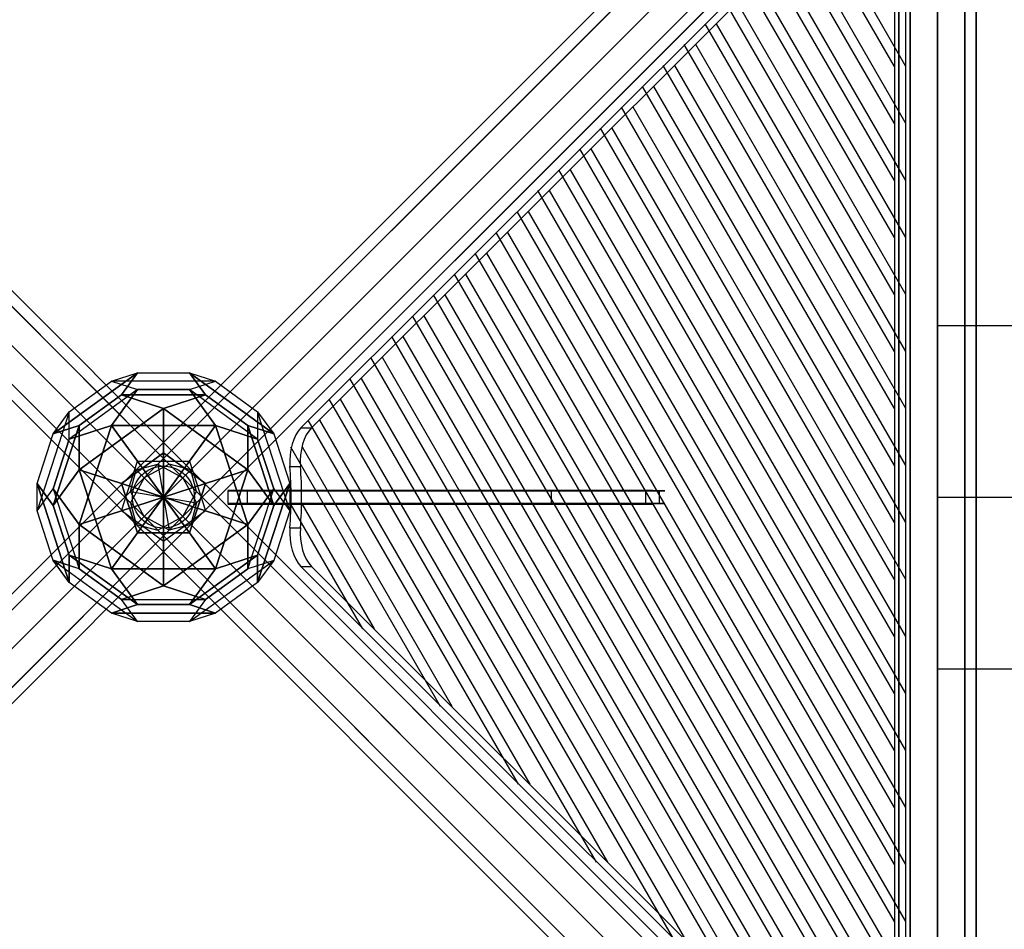
# Model space of a CAD drawing. Extents: x -4470 to 9080, y -7380 to 3129.
# Drawn here: x 489 to 1252, y 265 to 970 of the extents above; entities that cross this region are included whole.
import ezdxf

# ---------------------------------------------------------------- set-up
doc = ezdxf.new("R2010")
doc.units = 0
doc.header["$LTSCALE"] = 350
doc.header["$MEASUREMENT"] = 0
doc.layers.add('MOUNTAIN HOUSE', color=7, linetype='CONTINUOUS')

msp = doc.modelspace()

# ---------------------------------------------------------------- linework, layer by layer
at = {"layer": 'MOUNTAIN HOUSE'}
for p, q in [((604.3934, 625.6066), (4.3934, 1225.6066)), ((4.3934, 1225.6066), (604.3934, 625.6066)), ((595.6066, 625.6066), (1195.6066, 1225.6066)), ((1195.6066, 1225.6066), (595.6066, 625.6066)), ((585, 615), (-15, 1215)), ((-15, 1215), (585, 615)), ((621.2132, 621.2132), (21.2132, 1221.2132)), ((21.2132, 1221.2132), (621.2132, 621.2132)), ((578.7868, 621.2132), (1178.7868, 1221.2132)), ((1178.7868, 1221.2132), (578.7868, 621.2132)), ((615, 615), (1215, 1215)), ((1215, 1215), (615, 615)), ((25.6066, 1204.3934), (625.6066, 604.3934)), ((625.6066, 604.3934), (25.6066, 1204.3934)), ((1174.3934, 1204.3934), (574.3934, 604.3934)), ((574.3934, 604.3934), (1174.3934, 1204.3934)), ((1170, 1200), (1170, 0)), ((1170, 0), (1170, 1200)), ((1170, 1200), (1170, 0)), ((1170, 0), (1170, 1200)), ((1178.7868, 1200), (1178.7868, 0)), ((1178.7868, 0), (1178.7868, 1200)), ((1178.7868, 1200), (1178.7868, 0)), ((1178.7868, 0), (1178.7868, 1200)), ((1178.7868, 1200), (1178.7868, 0)), ((1178.7868, 0), (1178.7868, 1200)), ((1178.7868, 1200), (1178.7868, 0)), ((1178.7868, 0), (1178.7868, 1200)), ((1200, 0), (1200, 1200)), ((1200, 1200), (1200, 0)), ((1200, 0), (1200, 1200)), ((1200, 1200), (1200, 0)), ((1200, 0), (1200, 1200)), ((1200, 1200), (1200, 0)), ((1200, 0), (1200, 1200)), ((1200, 1200), (1200, 0)), ((1221.2132, 1200), (1221.2132, 0)), ((1221.2132, 0), (1221.2132, 1200)), ((1221.2132, 1200), (1221.2132, 0)), ((1221.2132, 0), (1221.2132, 1200)), ((1221.2132, 1200), (1221.2132, 0)), ((1221.2132, 0), (1221.2132, 1200)), ((1221.2132, 1200), (1221.2132, 0)), ((1221.2132, 0), (1221.2132, 1200)), ((1230, 1200), (1230, 0)), ((1230, 0), (1230, 1200)), ((1230, 1200), (1230, 0)), ((1230, 0), (1230, 1200)), ((574.3934, 595.6066), (-25.6066, 1195.6066)), ((-25.6066, 1195.6066), (574.3934, 595.6066)), ((625.6066, 595.6066), (1225.6066, 1195.6066)), ((1225.6066, 1195.6066), (625.6066, 595.6066)), ((615, 585), (15, 1185)), ((15, 1185), (615, 585)), ((585, 585), (1185, 1185)), ((1185, 1185), (585, 585)), ((578.7868, 578.7868), (-21.2132, 1178.7868)), ((-21.2132, 1178.7868), (578.7868, 578.7868)), ((621.2132, 578.7868), (1221.2132, 1178.7868)), ((1221.2132, 1178.7868), (621.2132, 578.7868)), ((595.6066, 574.3934), (-4.3934, 1174.3934)), ((-4.3934, 1174.3934), (595.6066, 574.3934)), ((604.3934, 574.3934), (1204.3934, 1174.3934)), ((1204.3934, 1174.3934), (604.3934, 574.3934)), ((1113.16157, 1059.6761), (706.56979, 653.74188)), ((1113.16157, 1059.6761), (706.56979, 653.74188)), ((714.73116, 653.74188), (1121.32295, 1059.6761)), ((714.73116, 653.74188), (1121.32295, 1059.6761)), ((1166.61836, 933.88348), (1100.81546, 1047.75737)), ((1175.59588, 933.88348), (1109.79298, 1047.75737)), ((1166.61836, 889.6893), (1084.62067, 1031.58877)), ((1175.59588, 889.6893), (1093.59819, 1031.58877)), ((1166.61836, 845.49513), (1068.42588, 1015.42017)), ((1175.59588, 845.49513), (1077.4034, 1015.42017)), ((1167.02643, 194.16488), (1167.02643, 1005.83512)), ((1167.02643, 194.16488), (1167.02643, 1005.83512)), ((1175.18781, 1005.83512), (1175.18781, 194.16488)), ((1175.18781, 1005.83512), (1175.18781, 194.16488)), ((1166.61836, 801.30096), (1052.23109, 999.25157)), ((1175.59588, 801.30096), (1061.2086, 999.25157)), ((1166.61836, 757.10678), (1036.0363, 983.08297)), ((1175.59588, 757.10678), (1045.01381, 983.08297)), ((1166.61836, 712.91261), (1019.84151, 966.91437)), ((1175.59588, 712.91261), (1028.81902, 966.91437)), ((1166.61836, 668.71843), (1003.64672, 950.74577)), ((1175.59588, 668.71843), (1012.62423, 950.74577)), ((1166.61836, 624.52426), (987.45192, 934.57717)), ((1175.59588, 624.52426), (996.42944, 934.57717)), ((1166.61836, 580.33009), (971.25713, 918.40857)), ((1175.59588, 580.33009), (980.23465, 918.40857)), ((1166.61836, 536.13591), (955.06234, 902.23997)), ((1175.59588, 536.13591), (964.03986, 902.23997)), ((1166.61836, 491.94174), (938.86755, 886.07137)), ((1175.59588, 491.94174), (947.84506, 886.07137)), ((1166.61836, 447.74756), (922.67276, 869.90277)), ((1175.59588, 447.74756), (931.65027, 869.90277)), ((1166.61836, 403.55339), (906.47797, 853.73417)), ((1175.59588, 403.55339), (915.45548, 853.73417)), ((1166.61836, 359.35922), (890.28318, 837.56557)), ((1175.59588, 359.35922), (899.26069, 837.56557)), ((1166.61836, 315.16504), (874.08839, 821.39697)), ((1175.59588, 315.16504), (883.0659, 821.39697)), ((1166.61836, 270.97087), (857.89359, 805.22837)), ((1175.59588, 270.97087), (866.87111, 805.22837)), ((1166.61836, 226.7767), (841.6988, 789.05977)), ((1175.59588, 226.7767), (850.67632, 789.05977)), ((1165.64696, 184.26356), (825.50401, 772.89117)), ((1174.62448, 184.26356), (834.48152, 772.89117)), ((1152.07594, 163.55445), (809.30922, 756.72257)), ((1161.05345, 163.55445), (818.28673, 756.72257)), ((1135.84784, 147.44348), (793.11443, 740.55397)), ((1144.82536, 147.44348), (802.09194, 740.55397)), ((1199.83396, 733), (1314.0551, 733)), ((1115.81324, 137.91979), (776.91964, 724.38537)), ((1124.79076, 137.91979), (785.89715, 724.38537)), ((1056.33957, 196.6466), (760.72485, 708.21677)), ((1065.31708, 196.6466), (769.70236, 708.21677)), ((514.52911, 648.98966), (579.82002, 696.42629)), ((579.82002, 696.42629), (514.52911, 648.98966)), ((559.64612, 689.86781), (579.82002, 696.42629)), ((559.64612, 689.86781), (579.82002, 696.42629)), ((567.35316, 679.25998), (579.82002, 696.42629)), ((579.82002, 696.42629), (567.35316, 679.25998)), ((579.82002, 696.42629), (620.17507, 696.42642)), ((579.82002, 696.42629), (620.17507, 696.42642)), ((620.17507, 696.42642), (632.64552, 679.26231)), ((620.17507, 696.42642), (640.35623, 689.86807)), ((632.64684, 679.25998), (620.17998, 696.42629)), ((620.17998, 696.42629), (685.47089, 648.98966)), ((685.47089, 648.98966), (620.17998, 696.42629)), ((620.17998, 696.42629), (640.35388, 689.86781)), ((527.00067, 666.1495), (559.64612, 689.86781)), ((527.00067, 666.1495), (559.64612, 689.86781)), ((640.35623, 689.86807), (559.64612, 689.86781)), ((640.35623, 689.86807), (559.64612, 689.86781)), ((559.64612, 689.86781), (579.82258, 683.31594)), ((559.64612, 689.86781), (579.82258, 683.31594)), ((620.17742, 683.31594), (640.35388, 689.86781)), ((620.18233, 683.30959), (640.35623, 689.86807)), ((640.35388, 689.86781), (672.99933, 666.1495)), ((640.35388, 689.86781), (672.99933, 666.1495)), ((995.97716, 256.91138), (744.53005, 692.04817)), ((1004.95467, 256.91138), (753.50757, 692.04817)), ((579.82258, 683.31594), (526.997, 644.93591)), ((579.82258, 683.31594), (526.997, 644.93591)), ((579.82258, 683.31594), (559.64502, 655.54387)), ((559.64502, 655.54387), (579.82258, 683.31594)), ((620.17763, 683.31607), (579.82258, 683.31594)), ((579.82258, 683.31594), (620.18233, 683.30959)), ((673.003, 644.93591), (620.17742, 683.31594)), ((673.003, 644.93591), (620.17742, 683.31594)), ((620.17742, 683.31594), (640.35498, 655.54387)), ((640.35512, 655.54413), (620.17763, 683.31607)), ((534.70771, 655.54167), (567.35316, 679.25998)), ((567.35316, 679.25998), (534.70771, 655.54167)), ((567.35316, 679.25998), (632.64552, 679.26231)), ((632.64552, 679.26231), (567.35316, 679.25998)), ((567.35316, 679.25998), (599.99751, 668.65435)), ((599.99751, 668.65435), (567.35316, 679.25998)), ((632.64552, 679.26231), (599.99751, 668.65435)), ((600.00249, 668.65435), (632.64684, 679.25998)), ((632.64552, 679.26231), (632.64552, 679.26231)), ((632.64684, 679.25998), (665.29229, 655.54167)), ((665.29229, 655.54167), (632.64684, 679.25998)), ((935.61476, 317.17617), (728.33526, 675.87957)), ((944.59227, 317.17617), (737.31278, 675.87957)), ((527.00115, 666.15181), (502.0606, 589.39186)), ((527.00115, 666.15181), (502.0606, 589.39186)), ((514.52747, 648.98503), (527.00115, 666.15181)), ((514.52911, 648.98966), (527.00067, 666.1495)), ((526.997, 644.93591), (527.00067, 666.1495)), ((527.00455, 644.93862), (527.00115, 666.15181)), ((534.7066, 621.21773), (599.99751, 668.65435)), ((599.99751, 668.65435), (534.7066, 621.21773)), ((599.99751, 668.65435), (600.00111, 634.32394)), ((599.99889, 634.32394), (600.00249, 668.65435)), ((600.00249, 668.65435), (665.2934, 621.21773)), ((665.2934, 621.21773), (600.00249, 668.65435)), ((672.99933, 666.1495), (685.47089, 648.98966)), ((672.99933, 666.1495), (673.003, 644.93591)), ((697.94037, 589.38971), (672.99933, 666.1495)), ((672.99933, 666.1495), (685.47089, 648.98966)), ((697.94037, 589.38971), (672.99933, 666.1495)), ((672.99933, 666.1495), (673.003, 644.93591)), ((875.25235, 377.44095), (712.14047, 659.71097)), ((884.22987, 377.44095), (721.11798, 659.71097)), ((502.0572, 610.60506), (514.52747, 648.98503)), ((502.0572, 610.60506), (514.52747, 648.98503)), ((514.52747, 648.98503), (534.70508, 655.54114)), ((534.70771, 655.54167), (514.52911, 648.98966)), ((514.53085, 593.44369), (534.70508, 655.54114)), ((534.70508, 655.54114), (514.53085, 593.44369)), ((559.64481, 655.54408), (526.99694, 644.93615)), ((526.997, 644.93591), (559.64502, 655.54387)), ((534.70426, 578.78413), (559.64481, 655.54408)), ((559.64728, 655.53647), (534.70426, 578.78413)), ((534.70508, 655.54114), (534.70506, 621.21299)), ((534.70508, 655.54114), (534.70508, 655.54114)), ((534.7066, 621.21773), (534.70771, 655.54167)), ((559.64502, 655.54387), (640.35512, 655.54413)), ((640.34865, 655.53943), (559.64502, 655.54387)), ((559.64502, 655.54387), (579.82251, 627.77194)), ((559.64502, 655.54387), (559.64502, 655.54387)), ((579.82241, 627.77204), (559.64728, 655.53647)), ((640.35498, 655.54387), (620.17749, 627.77194)), ((620.17756, 627.77207), (640.34865, 655.53943)), ((673.003, 644.93591), (640.35498, 655.54387)), ((640.35498, 655.54387), (665.29603, 578.78408)), ((665.28955, 578.78878), (640.35498, 655.54387)), ((640.35498, 655.54387), (640.35498, 655.54387)), ((640.35498, 655.54387), (673.003, 644.93591)), ((665.29229, 655.54167), (665.2934, 621.21773)), ((665.2934, 621.21773), (665.29229, 655.54167)), ((665.29229, 655.54167), (685.47096, 593.44566)), ((685.47096, 593.44566), (665.29229, 655.54167)), ((665.29229, 655.54167), (685.47089, 648.98966)), ((685.47089, 648.98966), (665.29229, 655.54167)), ((685.47089, 648.98966), (697.94141, 610.60977)), ((685.47089, 648.98966), (697.94141, 610.60977)), ((706.56979, 653.74188), (714.73116, 653.74188)), ((706.56979, 653.74188), (714.73116, 653.74188)), ((514.52667, 606.55617), (527.00455, 644.93862)), ((526.99694, 644.93615), (514.52667, 606.55617)), ((673.003, 644.93591), (685.46882, 606.54954)), ((685.47352, 606.55601), (673.003, 644.93591)), ((567.35565, 610.60563), (600.00111, 634.32394)), ((600.00111, 634.32394), (567.35565, 610.60563)), ((600, 600), (599.99889, 634.32394)), ((599.99889, 634.32394), (632.64435, 610.60563)), ((632.64435, 610.60563), (599.99889, 634.32394)), ((600.00111, 634.32394), (600, 600)), ((600.00111, 634.32394), (600.00111, 634.32394)), ((814.88995, 437.70573), (698.70065, 638.77481)), ((823.86746, 437.70573), (707.67816, 638.77481)), ((567.35213, 589.39206), (579.82241, 627.77204)), ((567.35213, 589.39206), (579.82241, 627.77204)), ((579.82241, 627.77204), (600, 600)), ((579.82251, 627.77194), (620.17756, 627.77207)), ((579.82251, 627.77194), (620.17756, 627.77207)), ((600, 600), (579.82251, 627.77194)), ((620.17756, 627.77207), (600, 600)), ((600, 600), (620.17749, 627.77194)), ((620.17749, 627.77194), (632.64801, 589.39204)), ((620.17749, 627.77194), (632.64801, 589.39204)), ((578.7868, 621.2132), (-21.2132, 21.2132)), ((-21.2132, 21.2132), (578.7868, 621.2132)), ((595.6066, 625.6066), (-4.3934, 25.6066)), ((-4.3934, 25.6066), (595.6066, 625.6066)), ((514.53085, 593.44369), (534.70506, 621.21299)), ((534.70506, 621.21299), (514.53085, 593.44369)), ((559.64397, 544.45893), (534.70506, 621.21299)), ((534.70506, 621.21299), (567.35634, 610.60773)), ((534.70506, 621.21299), (559.64397, 544.45893)), ((567.35565, 610.60563), (534.7066, 621.21773)), ((574.3934, 604.3934), (578.7868, 621.2132)), ((574.3934, 604.3934), (578.7868, 621.2132)), ((578.7868, 621.2132), (595.6066, 625.6066)), ((578.7868, 621.2132), (595.6066, 625.6066)), ((604.3934, 625.6066), (585, 615)), ((604.3934, 625.6066), (585, 615)), ((595.6066, 625.6066), (615, 615)), ((595.6066, 625.6066), (604.3934, 574.3934)), ((595.6066, 625.6066), (615, 615)), ((621.2132, 621.2132), (604.3934, 625.6066)), ((621.2132, 621.2132), (604.3934, 625.6066)), ((604.3934, 625.6066), (1204.3934, 25.6066)), ((1204.3934, 25.6066), (604.3934, 625.6066)), ((625.6066, 604.3934), (621.2132, 621.2132)), ((625.6066, 604.3934), (621.2132, 621.2132)), ((621.2132, 621.2132), (1221.2132, 21.2132)), ((1221.2132, 21.2132), (621.2132, 621.2132)), ((632.64366, 610.60773), (665.29494, 621.21299)), ((665.2934, 621.21773), (632.64435, 610.60563)), ((665.29494, 621.21299), (640.35603, 544.45893)), ((640.35603, 544.45893), (665.29494, 621.21299)), ((685.47096, 593.44566), (665.2934, 621.21773)), ((665.29494, 621.21299), (685.46915, 593.44369)), ((698.0492, 623.79113), (706.21058, 623.79113)), ((698.0492, 623.79113), (706.21058, 623.79113)), ((615, 615), (15, 15)), ((15, 15), (615, 615)), ((585, 615), (574.3934, 595.6066)), ((585, 615), (574.3934, 595.6066)), ((585, 615), (1185, 15)), ((1185, 15), (585, 615)), ((615, 615), (625.6066, 595.6066)), ((615, 615), (625.6066, 595.6066)), ((574.3934, 604.3934), (-25.6066, 4.3934)), ((-25.6066, 4.3934), (574.3934, 604.3934)), ((514.53085, 593.44369), (502.0572, 610.60506)), ((502.0572, 610.60506), (514.53085, 593.44369)), ((526.9961, 533.85099), (502.0572, 610.60506)), ((502.0572, 610.60506), (526.9961, 533.85099)), ((502.0606, 589.39186), (502.0572, 610.60506)), ((502.0606, 589.39186), (502.0572, 610.60506)), ((502.0606, 589.39186), (514.52667, 606.55617)), ((502.0606, 589.39186), (514.52667, 606.55617)), ((514.52667, 606.55617), (534.70424, 544.45598)), ((514.52667, 606.55617), (534.70426, 578.78413)), ((514.52667, 606.55617), (534.70424, 544.45598)), ((534.70426, 578.78413), (514.52667, 606.55617)), ((600, 600), (567.35565, 610.60563)), ((579.82579, 572.2307), (567.35634, 610.60773)), ((567.35634, 610.60773), (567.35634, 610.60773)), ((567.35634, 610.60773), (600, 600)), ((567.35634, 610.60773), (579.82579, 572.2307)), ((585, 585), (574.3934, 604.3934)), ((574.3934, 604.3934), (625.6066, 595.6066)), ((585, 585), (574.3934, 604.3934)), ((600, 600), (632.64366, 610.60773)), ((632.64435, 610.60563), (600, 600)), ((615, 585), (625.6066, 604.3934)), ((615, 585), (625.6066, 604.3934)), ((632.64366, 610.60773), (620.17421, 572.2307)), ((620.17421, 572.2307), (632.64366, 610.60773)), ((625.6066, 604.3934), (1225.6066, 4.3934)), ((1225.6066, 4.3934), (625.6066, 604.3934)), ((632.64435, 610.60563), (632.64435, 610.60563)), ((650, 605.5), (703.05826, 605.5)), ((650, 605.5), (747.25244, 605.5)), ((650, 605.5), (791.44661, 605.5)), ((650, 605.5), (835.64078, 605.5)), ((665, 605), (650, 605)), ((650, 605), (650, 605)), ((665, 605), (650, 605)), ((650, 605), (665, 605)), ((650, 605), (650, 595)), ((650, 605), (650, 605)), ((650, 605), (650, 595)), ((650, 605), (650, 595)), ((650, 605), (665, 605)), ((650, 605), (650, 595)), ((650.60791, 605.5), (879.83496, 605.5)), ((653.52744, 605.5), (655.33665, 605.5)), ((665, 605), (973.7868, 605)), ((973.7868, 605), (665, 605)), ((973.7868, 605), (665, 605)), ((665, 605), (665, 595)), ((665, 605), (665, 595)), ((665, 605), (665, 595)), ((665, 605), (973.7868, 605)), ((665, 605), (665, 595)), ((685.47333, 606.55617), (665.29574, 578.78413)), ((665.29576, 544.45598), (685.47333, 606.55617)), ((665.29576, 544.45598), (685.47333, 606.55617)), ((665.29603, 578.78408), (685.47352, 606.55601)), ((697.9428, 610.60506), (673.0039, 533.85099)), ((673.0039, 533.85099), (697.9428, 610.60506)), ((684.02913, 605.5), (924.02913, 605.5)), ((685.46882, 606.54954), (697.94037, 589.38971)), ((685.46915, 593.44369), (697.9428, 610.60506)), ((697.94141, 610.60977), (685.47096, 593.44566)), ((685.47333, 606.55617), (697.9394, 589.39186)), ((697.9428, 610.60506), (697.9394, 589.39186)), ((697.94141, 610.60977), (697.94037, 589.38971)), ((728.2233, 605.5), (968.2233, 605.5)), ((772.41748, 605.5), (896.89801, 605.5)), ((816.61165, 605.5), (913.30583, 605.5)), ((860.80583, 605.5), (935.40291, 605.5)), ((900.6066, 605), (896.2132, 605)), ((900.6066, 605), (896.2132, 605)), ((984.3934, 605), (900.6066, 605)), ((900.6066, 605), (984.3934, 605)), ((984.3934, 605), (900.6066, 605)), ((900.6066, 605), (900.6066, 595)), ((900.6066, 605), (900.6066, 595)), ((900.6066, 605), (900.6066, 595)), ((900.6066, 605), (984.3934, 605)), ((900.6066, 605), (900.6066, 595)), ((905, 605.5), (957.5, 605.5)), ((949.19417, 605.5), (979.59709, 605.5)), ((988.7868, 605), (973.7868, 605)), ((988.7868, 605), (973.7868, 605)), ((973.7868, 605), (973.7868, 595)), ((973.7868, 605), (973.7868, 595)), ((973.7868, 605), (988.7868, 605)), ((973.7868, 605), (973.7868, 595)), ((973.7868, 605), (988.7868, 605)), ((973.7868, 605), (973.7868, 595)), ((984.3934, 605), (984.3934, 595)), ((984.3934, 605), (984.3934, 595)), ((984.3934, 605), (984.3934, 595)), ((984.3934, 605), (984.3934, 595)), ((25.6066, -4.3934), (625.6066, 595.6066)), ((625.6066, 595.6066), (25.6066, -4.3934)), ((567.352, 589.392), (600, 600)), ((600, 600), (567.35213, 589.39206)), ((574.3934, 595.6066), (578.7868, 578.7868)), ((1174.3934, -4.3934), (574.3934, 595.6066)), ((574.3934, 595.6066), (578.7868, 578.7868)), ((574.3934, 595.6066), (1174.3934, -4.3934)), ((579.824, 572.232), (600, 600)), ((600, 600), (579.82579, 572.2307)), ((600, 600), (620.176, 572.232)), ((600, 600), (600, 600)), ((600, 600), (600, 565.672)), ((620.17421, 572.2307), (600, 600)), ((600.00002, 565.67185), (600, 600)), ((600, 600), (600, 600)), ((600, 600), (632.64787, 589.39206)), ((632.64801, 589.39204), (600, 600)), ((600, 600), (600, 600)), ((600, 600), (600, 600)), ((600, 600), (600, 600)), ((625.6066, 595.6066), (621.2132, 578.7868)), ((625.6066, 595.6066), (621.2132, 578.7868)), ((1199.83396, 600), (1314.0551, 600)), ((514.53005, 551.01483), (502.0606, 589.39186)), ((514.53005, 551.01483), (502.0606, 589.39186)), ((527.00031, 555.06666), (514.53085, 593.44369)), ((514.53085, 593.44369), (527.00031, 555.06666)), ((534.70426, 578.78413), (567.35213, 589.39206)), ((567.352, 589.392), (534.712, 578.784)), ((600, 565.672), (567.352, 589.392)), ((600, 565.672), (567.352, 589.392)), ((632.64787, 589.39206), (600.00002, 565.67185)), ((632.64787, 589.39206), (600.00002, 565.67185)), ((665.29574, 578.78413), (632.64787, 589.39206)), ((632.64801, 589.39204), (665.28955, 578.78878)), ((650, 595), (665, 595)), ((650, 595), (650, 595)), ((650, 595), (665, 595)), ((665, 595), (650, 595)), ((650, 595), (650, 595)), ((665, 595), (650, 595)), ((650, 594.5), (703.05826, 594.5)), ((650, 594.5), (747.25244, 594.5)), ((650, 594.5), (791.44661, 594.5)), ((650, 594.5), (835.64078, 594.5)), ((650.60791, 594.5), (879.83496, 594.5)), ((653.52744, 594.5), (655.33665, 594.5)), ((973.7868, 595), (665, 595)), ((665, 595), (973.7868, 595)), ((665, 595), (973.7868, 595)), ((973.7868, 595), (665, 595)), ((685.46915, 593.44369), (672.99969, 555.06666)), ((672.99969, 555.06666), (685.46915, 593.44369)), ((684.02913, 594.5), (924.02913, 594.5)), ((697.9394, 589.39186), (685.46995, 551.01483)), ((697.9394, 589.39186), (685.46995, 551.01483)), ((685.47096, 593.44566), (685.47096, 593.44566)), ((754.52754, 497.97051), (698.51204, 594.90702)), ((763.50506, 497.97051), (707.48956, 594.90702)), ((728.2233, 594.5), (968.2233, 594.5)), ((772.41748, 594.5), (896.89801, 594.5)), ((816.61165, 594.5), (913.30583, 594.5)), ((860.80583, 594.5), (935.40291, 594.5)), ((896.2132, 595), (900.6066, 595)), ((896.2132, 595), (900.6066, 595)), ((900.6066, 595), (984.3934, 595)), ((984.3934, 595), (900.6066, 595)), ((900.6066, 595), (984.3934, 595)), ((984.3934, 595), (900.6066, 595)), ((905, 594.5), (957.5, 594.5)), ((949.19417, 594.5), (979.59709, 594.5)), ((973.7868, 595), (988.7868, 595)), ((973.7868, 595), (988.7868, 595)), ((988.7868, 595), (973.7868, 595)), ((988.7868, 595), (973.7868, 595)), ((585, 585), (-15, -15)), ((-15, -15), (585, 585)), ((604.3934, 574.3934), (585, 585)), ((604.3934, 574.3934), (585, 585)), ((595.6066, 574.3934), (615, 585)), ((595.6066, 574.3934), (615, 585)), ((615, 585), (1215, -15)), ((1215, -15), (615, 585)), ((604.3934, 574.3934), (4.3934, -25.6066)), ((4.3934, -25.6066), (604.3934, 574.3934)), ((621.2132, 578.7868), (21.2132, -21.2132)), ((21.2132, -21.2132), (621.2132, 578.7868)), ((600, 531.344), (534.704, 578.784)), ((534.704, 578.784), (534.704, 544.456)), ((534.70424, 544.45598), (534.70426, 578.78413)), ((534.70426, 578.78413), (534.70426, 578.78413)), ((534.712, 578.784), (600, 531.344)), ((578.7868, 578.7868), (595.6066, 574.3934)), ((578.7868, 578.7868), (1178.7868, -21.2132)), ((1178.7868, -21.2132), (578.7868, 578.7868)), ((578.7868, 578.7868), (595.6066, 574.3934)), ((595.6066, 574.3934), (1195.6066, -25.6066)), ((1195.6066, -25.6066), (595.6066, 574.3934)), ((665.29574, 578.78413), (600.00004, 531.34371)), ((600.00251, 531.35132), (665.29574, 578.78413)), ((621.2132, 578.7868), (604.3934, 574.3934)), ((621.2132, 578.7868), (604.3934, 574.3934)), ((665.29576, 544.45598), (665.29574, 578.78413)), ((665.29574, 578.78413), (665.29574, 578.78413)), ((665.29574, 578.78413), (665.29576, 544.45598)), ((698.0492, 576.20887), (706.21058, 576.20887)), ((698.0492, 576.20887), (706.21058, 576.20887)), ((579.82579, 572.2307), (559.64397, 544.45893)), ((559.648, 544.456), (579.824, 572.232)), ((620.176, 572.232), (579.824, 572.232)), ((579.824, 572.232), (579.824, 572.232)), ((579.824, 572.232), (620.176, 572.232)), ((600, 531.344), (600, 565.672)), ((600.00002, 565.67185), (600.00251, 531.35132)), ((620.17421, 572.2307), (620.17421, 572.2307)), ((640.35603, 544.45893), (620.17421, 572.2307)), ((620.176, 572.232), (640.352, 544.456)), ((527, 533.848), (514.528, 551.016)), ((514.528, 551.016), (579.824, 503.576)), ((514.528, 551.016), (579.824, 503.576)), ((534.704, 544.464), (514.528, 551.016)), ((526.9961, 533.85099), (514.53005, 551.01483)), ((534.70424, 544.45598), (514.53005, 551.01483)), ((527.00031, 555.06666), (526.9961, 533.85099)), ((579.824, 516.688), (527, 555.064)), ((527, 555.064), (527, 555.064)), ((527, 555.064), (559.648, 544.456)), ((527, 555.064), (579.824, 516.688)), ((527, 533.848), (527, 555.064)), ((559.64397, 544.45893), (527.00031, 555.06666)), ((620.17425, 503.57441), (685.46995, 551.01483)), ((620.17425, 503.57441), (685.46995, 551.01483)), ((672.99969, 555.06666), (620.17844, 516.68689)), ((620.17844, 516.68689), (672.99969, 555.06666)), ((672.99969, 555.06666), (640.35603, 544.45893)), ((640.35603, 544.45893), (672.99969, 555.06666)), ((685.46995, 551.01483), (665.29576, 544.45598)), ((685.46995, 551.01483), (665.29576, 544.45598)), ((672.99969, 555.06666), (673.0039, 533.85099)), ((673.0039, 533.85099), (672.99969, 555.06666)), ((685.46995, 551.01483), (673.0039, 533.85099)), ((685.46995, 551.01483), (673.0039, 533.85099)), ((567.352, 520.736), (534.704, 544.464)), ((534.704, 544.456), (567.352, 520.736)), ((640.352, 544.456), (559.648, 544.456)), ((559.648, 544.456), (640.352, 544.456)), ((579.824, 516.688), (559.648, 544.456)), ((559.648, 544.456), (579.824, 516.688)), ((640.352, 544.456), (620.176, 516.688)), ((620.17844, 516.68689), (640.35603, 544.45893)), ((665.29576, 544.45598), (632.6403, 520.73825)), ((632.64791, 520.73577), (665.29576, 544.45598)), ((706.56979, 546.25812), (1113.16157, 140.3239)), ((706.56979, 546.25812), (714.73116, 546.25812)), ((706.56979, 546.25812), (1113.16157, 140.3239)), ((706.56979, 546.25812), (714.73116, 546.25812)), ((1121.32295, 140.3239), (714.73116, 546.25812)), ((1121.32295, 140.3239), (714.73116, 546.25812)), ((559.648, 510.128), (527, 533.848)), ((559.648, 510.128), (527, 533.848)), ((567.352, 520.736), (600, 531.344)), ((600, 531.344), (567.352, 520.736)), ((632.648, 520.736), (600, 531.344)), ((600, 531.344), (600, 531.344)), ((600.00004, 531.34371), (632.64791, 520.73577)), ((673.0039, 533.85099), (640.35605, 510.13078)), ((673.0039, 533.85099), (640.35605, 510.13078)), ((579.824, 503.576), (567.352, 520.736)), ((567.352, 520.736), (632.648, 520.736)), ((579.824, 503.576), (567.352, 520.736)), ((567.352, 520.736), (632.648, 520.736)), ((632.6403, 520.73825), (620.17425, 503.57441)), ((632.648, 520.736), (620.176, 503.576)), ((579.824, 516.688), (559.648, 510.128)), ((559.648, 510.128), (579.824, 516.688)), ((620.176, 516.688), (579.824, 516.688)), ((579.824, 516.688), (620.176, 516.688)), ((620.176, 516.688), (640.352, 510.128)), ((620.17844, 516.68689), (620.17844, 516.68689)), ((640.35605, 510.13078), (620.17844, 516.68689)), ((640.352, 510.128), (559.648, 510.128)), ((559.648, 510.128), (640.352, 510.128)), ((579.824, 503.576), (559.648, 510.128)), ((579.824, 503.576), (559.648, 510.128)), ((640.35605, 510.13078), (620.17425, 503.57441)), ((640.352, 510.128), (620.176, 503.576)), ((620.176, 503.576), (579.824, 503.576)), ((620.176, 503.576), (579.824, 503.576)), ((1199.83396, 467), (1314.0551, 467))]:
    msp.add_line(p, q, dxfattribs=at)
msp.add_circle((600, 600), 24, dxfattribs=at)
msp.add_circle((600, 600), 24, dxfattribs=at)
msp.add_circle((600, 600), 24, dxfattribs=at)
msp.add_circle((600, 600), 24, dxfattribs=at)
for centre, major_axis, start_param, end_param in [((715.23284, 627.75631), (0, 30), 0.523278322, 1.703357144), ((715.23284, 627.75631), (0, -30), 3.664870976, 4.844949797), ((723.39422, 627.75631), (0, -30), 3.664870976, 4.844949797), ((723.39422, 627.75631), (0, 30), 0.523278322, 1.703357144), ((594.94738, 600), (0, 180), 4.579828164, 4.844949797), ((594.94738, 600), (0, 180), 4.579828164, 4.844949797), ((603.10876, 600), (0, -180), 1.43823551, 1.703357144), ((603.10876, 600), (0, -180), 1.43823551, 1.703357144), ((715.23284, 572.24369), (0, 30), 1.43823551, 2.618314331), ((715.23284, 572.24369), (0, -30), 4.579828164, 5.759906985), ((723.39422, 572.24369), (0, -30), 4.579828164, 5.759906985), ((723.39422, 572.24369), (0, 30), 1.43823551, 2.618314331)]:
    msp.add_ellipse(centre, major_axis=major_axis, ratio=0.577857624, start_param=start_param, end_param=end_param, dxfattribs=at)

doc.saveas('drawing.dxf')
